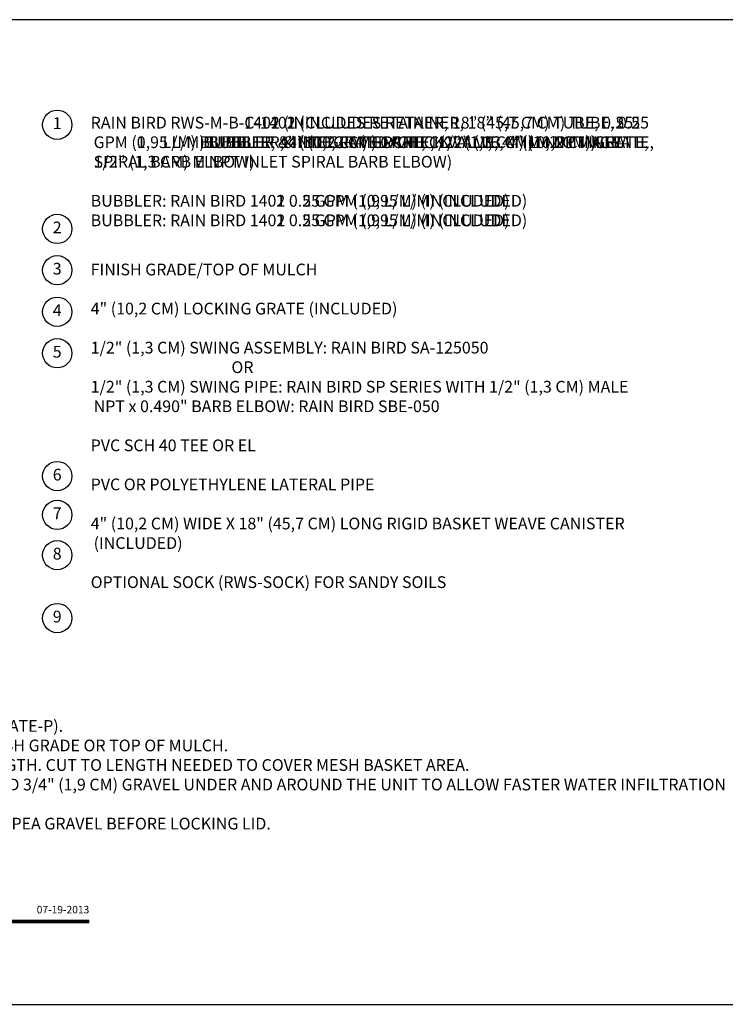
# Model space of a CAD drawing. Extents: x -2.4 to 20.2, y -10.7 to -0.1.
# Drawn here: x 5.1 to 12.6, y -10.7 to -0.2 of the extents above; entities that cross this region are included whole.
import ezdxf
from ezdxf.enums import TextEntityAlignment as Align

# ---------------------------------------------------------------- set-up
doc = ezdxf.new("R2010")
doc.units = 0
doc.header["$MEASUREMENT"] = 0
for name, color, linetype in [('2-text-rws-m-b-1401-bubbles', 1, 'CONTINUOUS'), ('3-text-rws-m-b-1402-bubbles', 6, 'CONTINUOUS'), ('4-text-rws-m-b-c-1401-bubbles', 4, 'CONTINUOUS'), ('5-text-rws-m-b-c-1402-bubbles', 5, 'CONTINUOUS'), ('image', 7, 'CONTINUOUS'), ('notes', 7, 'CONTINUOUS'), ('title', 4, 'CONTINUOUS')]:
    doc.layers.add(name, color=color, linetype=linetype)
doc.styles.add('L100', font='romans.shx', dxfattribs={"height": 0.1})
doc.styles.add('L200', font='arial_0.ttf', dxfattribs={"height": 0.2})
doc.styles.add('L80', font='ROMANS', dxfattribs={"height": 0.08})
doc.styles.add('ROMANS', font='Romans.shx')

# ---------------------------------------------------------------- blocks, each defined once
blk = doc.blocks.new('titleblock')
at = {"layer": 'title'}
blk.add_lwpolyline([(0, 0), (16.5, 0), (16.5, 10.5), (0, 10.5)], close=True, dxfattribs=at)
at = {"layer": 'title', "color": 3, "const_width": 0.04}
blk.add_lwpolyline([(0.949, 0.884), (8.261, 0.884)], dxfattribs=at)
at = {"layer": 'title', "style": 'L200'}
for tag, p in [('TITLE1', (1.231, 1.344)), ('TITLE2', (1.231, 0.984)), ('TITLE3', (2.714, 0.593)), ('TITLE4', (2.714, 0.269))]:
    blk.add_attdef(tag, p, '', height=0.2, dxfattribs=at)
at = {"layer": 'title', "color": 7, "style": 'L80'}
blk.add_attdef('REVISED', text='', height=0.08, dxfattribs=at).set_placement((8.261, 0.97), align=Align.RIGHT)
at = {"layer": 'title', "style": 'L200'}
blk.add_attdef('D', text='', height=0.2, dxfattribs=at).set_placement((0.606, 0.884), align=Align.MIDDLE)
at = {"layer": 'title', "color": 7}
for tag, p, height, style in [('SCALE', (1.231, 0.701), 0.1, 'L100'), ('DWG-NAME', (0.264, 0.085), 0.08, 'L80')]:
    blk.add_attdef(tag, p, '', height=height, dxfattribs=dict(at, style=style))

msp = doc.modelspace()

# ---------------------------------------------------------------- linework, layer by layer
at = {"layer": 'image'}
for centre in [(5.51, -1.272), (5.51, -2.383), (5.51, -2.823), (5.51, -3.266), (5.51, -3.709), (5.51, -5.019), (5.51, -5.432), (5.51, -5.862), (5.51, -6.533)]:
    msp.add_circle(centre, 0.156, dxfattribs=at)

# ---------------------------------------------------------------- block references
at = {"layer": 'title'}
ref = msp.add_blockref('titleblock', (-2.409, -10.652), dxfattribs=at)
ref.add_attrib('REVISED', '07-19-2013', dxfattribs={"color": 7, "height": 0.08, "style": 'L80'}).set_placement((5.852, -9.682), align=Align.RIGHT)

# ---------------------------------------------------------------- texts
at = {"layer": '2-text-rws-m-b-1401-bubbles', "insert": (5.867, -1.187), "char_height": 0.125, "width": 6.10672, "attachment_point": 1, "style": 'ROMANS'}
msp.add_mtext('\\pi-0.25,l0.25;RAIN BIRD RWS-M-B-1401 (INCLUDES RETAINER, 18{\\fArial|b0|i0|c0|p34;” }(45,7 CM) TUBE, 0.25 GPM (0,95 L/M) BUBBLER, 4{\\fArial|b0|i0|c0|p34;” }(10,2 CM) GRATE, 1/2{\\fArial|b0|i0|c0|p34;” }(1,3 CM) M NPT INLET SPIRAL BARB ELBOW)\\P\\P\\P\\pi0,l0;BUBBLER: RAIN BIRD 1401 0.25 GPM (0,95 L/M) (INCLUDED)', dxfattribs=at)
at = {"layer": '3-text-rws-m-b-1402-bubbles', "insert": (5.867, -1.187), "char_height": 0.125, "width": 5.83213, "attachment_point": 1, "style": 'ROMANS'}
msp.add_mtext('\\pi-0.25,l0.25;RAIN BIRD RWS-M-B-1402 (INCLUDES RETAINER, 18{\\fArial|b0|i0|c0|p34;” }(45,7 CM) TUBE, 0.5 GPM (1,9 L/M) BUBBLER, 4{\\fArial|b0|i0|c0|p34;” }(10,2 CM) GRATE, 1/2{\\fArial|b0|i0|c0|p34;” }(1,3 CM) M NPT INLET SPIRAL BARB ELBOW)\\P\\P\\P\\pi0,l0;BUBBLER: RAIN BIRD 1402 0.5 GPM (1,9 L/M) (INCLUDED)', dxfattribs=at)
at = {"layer": '4-text-rws-m-b-c-1401-bubbles', "insert": (5.867, -1.187), "char_height": 0.125, "width": 6.16912, "attachment_point": 1, "style": 'ROMANS'}
msp.add_mtext('\\pi-0.25,l0.25;RAIN BIRD RWS-M-B-C-1401 (INCLUDES RETAINER, 18{\\fArial|b0|i0|c0|p34;” }(45,7 CM) TUBE, 0.25 GPM (0,95 L/M) BUBBLER & INTEGRATED CHECK VALVE, 4{\\fArial|b0|i0|c0|p34;” }(10,2 CM) GRATE, 1/2{\\fArial|b0|i0|c0|p34;” }(1,3 CM) M NPT INLET SPIRAL BARB ELBOW)\\P\\P\\pi0,l0;BUBBLER: RAIN BIRD 1401 0.25 GPM (0,95 L/M) (INCLUDED)', dxfattribs=at)
at = {"layer": '5-text-rws-m-b-c-1402-bubbles', "insert": (5.867, -1.187), "char_height": 0.125, "width": 6.10672, "attachment_point": 1, "style": 'ROMANS'}
msp.add_mtext('\\pi-0.25,l0.25;RAIN BIRD RWS-M-B-C-1402 (INCLUDES RETAINER, 18{\\fArial|b0|i0|c0|p34;” }(45,7 CM) TUBE, 0.5 GPM (1,9 L/M)  BUBBLER & INTEGRATED CHECK VALVE, 4{\\fArial|b0|i0|c0|p34;” }(10,2 CM) GRATE, 1/2{\\fArial|b0|i0|c0|p34;” }(1,3 CM) M NPT INLET SPIRAL BARB ELBOW)\\P\\P\\pi0,l0;BUBBLER: RAIN BIRD 1402 0.5 GPM (1,9 L/M) (INCLUDED)', dxfattribs=at)
at = {"layer": 'image', "style": 'ROMANS'}
for s, p in [('1', (5.51, -1.272)), ('2', (5.51, -2.383)), ('3', (5.51, -2.823)), ('4', (5.51, -3.266)), ('5', (5.51, -3.709)), ('6', (5.51, -5.019)), ('7', (5.51, -5.432)), ('8', (5.51, -5.862)), ('9', (5.51, -6.533))]:
    msp.add_text(s, height=0.125, dxfattribs=at).set_placement(p, align=Align.MIDDLE)
at = {"layer": 'notes', "char_height": 0.125, "attachment_point": 1, "style": 'ROMANS'}
for s, insert, width in [('\\A1;FINISH GRADE/TOP OF MULCH\\P\\P4" (10,2 CM) LOCKING GRATE (INCLUDED) \\P\\P1/2" (1,3 CM) SWING ASSEMBLY: RAIN BIRD SA-125050 \\P^I^I^I^I^IOR \\P\\pi-0.25,l0.25;1/2" (1,3 CM) SWING PIPE: RAIN BIRD SP SERIES WITH 1/2" (1,3 CM) MALE NPT x 0.490" BARB ELBOW: RAIN BIRD SBE-050 \\P\\pi0,l0;\\PPVC SCH 40 TEE OR EL \\P\\PPVC OR POLYETHYLENE LATERAL PIPE \\P\\P\\pi-0.25,l0.25;4" (10,2 CM) WIDE X 18" (45,7 CM) LONG RIGID BASKET WEAVE CANISTER (INCLUDED) \\P\\pi0,l0;\\POPTIONAL SOCK (RWS-SOCK) FOR SANDY SOILS ', (5.867, -2.753), 6.04405), ('\\A1;\\pi-0.375,l0.375;NOTES: \\P1. 4" (10,2 CM) GRATE IS ALSO AVAILABLE IN PURPLE (RWS-GRATE-P). \\P2. INSTALL PRODUCT SO THAT THE GRATE IS EVEN WITH FINISH GRADE OR TOP OF MULCH. \\P3. OPTIONAL SAND SOCK (RWS-SOCK) IS 34" (86,4 CM) IN LENGTH. CUT TO LENGTH NEEDED TO COVER MESH BASKET AREA. \\P4. WHEN INSTALLING IN EXTREMELY HARD OR CLAY SOILS, ADD 3/4" (1,9 CM) GRAVEL UNDER AND AROUND THE UNIT TO ALLOW FASTER WATER INFILTRATION AND ROOT PENETRATION. \\P5. ONCE RWS-M HAS BEEN INSTALLED FILL THE BASKET WITH PEA GRAVEL BEFORE LOCKING LID. ', (0.121, -7.412), 12.78678)]:
    msp.add_mtext(s, dxfattribs=dict(at, insert=insert, width=width))

doc.saveas('drawing.dxf')
